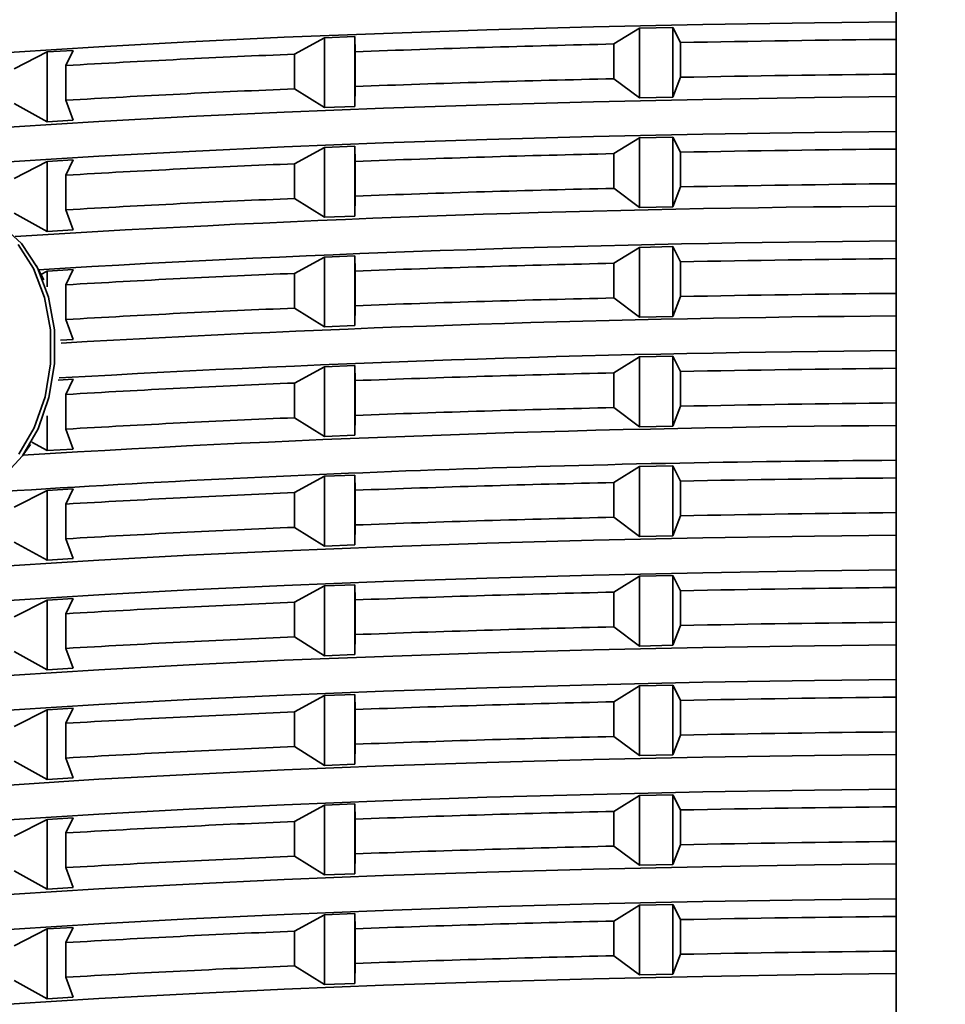
# Model space of a CAD drawing. Units: millimetres. Extents: x 0 to 212, y 0 to 297.
# Drawn here: x 86 to 86, y 199 to 200 of the extents above; entities that cross this region are included whole.
import ezdxf

# ---------------------------------------------------------------- set-up
doc = ezdxf.new("R2010")
doc.units = ezdxf.units.MM
doc.styles.add('SLDTEXTSTYLE1', font='FONT - TRUETYPE - HUMANIST 777 LIGHT BT.TTF')
doc.dimstyles.new('SLDDIMSTYLE0', dxfattribs={"dimtxt": 2.95, "dimasz": 3.302, "dimexe": 0, "dimexo": 0.0625, "dimgap": 0.7375, "dimtad": 1, "dimdec": 0, "dimlfac": 100, "dimrnd": 1e-09, "dimzin": 12, "dimdsep": 46, "dimtxsty": 'SLDTEXTSTYLE1', "dimsah": 1, "dimcen": 0.09, "dimadec": 0, "dimazin": 3, "dimtfac": 1, "dimtdec": 0, "dimtofl": 0, "dimtmove": 0, "dimatfit": 3, "dimfxl": 1, "dimfrac": 2, "dimtolj": 1, "dimtzin": 12, "dimarcsym": 0})

# ---------------------------------------------------------------- blocks, each defined once
blk = doc.blocks.new('_D_21')
at = {"color": 7, "linetype": 'Continuous', "lineweight": 18}
for p, q in [((37.00242, 279.71364), (135.61505, 279.71364)), ((133.61505, 53.4296), (133.61505, 279.71364)), ((112.98318, 53.4296), (135.61505, 53.4296))]:
    blk.add_line(p, q, dxfattribs=at)
for points in [[(133.61505, 279.71364), (133.10705, 276.41164), (134.12305, 276.41164)], [(133.61505, 53.4296), (134.12305, 56.7316), (133.10705, 56.7316)]]:
    blk.add_solid(points, dxfattribs=at)
at = {"color": 7, "linetype": 'Continuous', "lineweight": 18, "insert": (129.73227, 164.48308), "char_height": 2.95, "attachment_point": 1, "rotation": 90, "style": 'SLDTEXTSTYLE1'}
blk.add_mtext('22628', dxfattribs=at)

msp = doc.modelspace()

# ---------------------------------------------------------------- linework, layer by layer
at = {"color": 7, "linetype": 'Continuous', "lineweight": 35}
for p, q in [((85.90242, 223.52963), (85.90242, 198.93263)), ((85.7918, 199.56273), (85.78079, 199.55589)), ((85.80612, 199.56304), (85.7918, 199.56273)), ((85.7918, 199.53269), (85.7918, 199.56273)), ((85.80944, 199.5565), (85.80612, 199.56304)), ((85.80612, 199.53299), (85.80612, 199.56304)), ((85.65617, 199.55855), (85.64323, 199.55153)), ((85.66921, 199.55907), (85.65617, 199.55855)), ((85.65617, 199.52851), (85.65617, 199.55855)), ((85.6693, 199.55255), (85.66921, 199.55907)), ((85.66921, 199.52902), (85.66921, 199.55907)), ((85.78079, 199.54094), (85.78079, 199.55589)), ((85.80944, 199.54156), (85.80944, 199.5565)), ((85.53674, 199.55246), (85.52247, 199.54523)), ((85.54788, 199.55315), (85.53674, 199.55246)), ((85.53674, 199.52241), (85.53674, 199.55246)), ((85.54474, 199.54661), (85.54788, 199.55315)), ((85.64323, 199.53658), (85.64323, 199.55153)), ((85.6693, 199.53761), (85.6693, 199.55255)), ((85.54474, 199.53167), (85.54474, 199.54661)), ((85.80612, 199.53299), (85.80944, 199.54156)), ((85.66921, 199.52902), (85.6693, 199.53761)), ((85.78079, 199.54094), (85.7918, 199.53269)), ((85.64323, 199.53658), (85.65617, 199.52851)), ((85.7918, 199.53269), (85.80612, 199.53299)), ((85.52247, 199.53028), (85.53674, 199.52241)), ((85.54788, 199.52311), (85.54474, 199.53167)), ((85.65617, 199.52851), (85.66921, 199.52902)), ((85.53674, 199.52241), (85.54788, 199.52311)), ((85.80612, 199.51585), (85.7918, 199.51555)), ((85.80944, 199.50931), (85.80612, 199.51585)), ((85.80612, 199.48581), (85.80612, 199.51585)), ((85.65617, 199.51137), (85.64323, 199.50434)), ((85.66921, 199.51188), (85.65617, 199.51137)), ((85.65617, 199.48132), (85.65617, 199.51137)), ((85.6693, 199.50536), (85.66921, 199.51188)), ((85.66921, 199.48183), (85.66921, 199.51188)), ((85.7918, 199.51555), (85.78079, 199.5087)), ((85.7918, 199.4855), (85.7918, 199.51555)), ((85.78079, 199.49376), (85.78079, 199.5087)), ((85.80944, 199.49437), (85.80944, 199.50931)), ((85.53674, 199.50527), (85.52247, 199.49804)), ((85.54788, 199.50596), (85.53674, 199.50527)), ((85.53674, 199.47522), (85.53674, 199.50527)), ((85.54474, 199.49943), (85.54788, 199.50596)), ((85.64323, 199.48939), (85.64323, 199.50434)), ((85.6693, 199.49042), (85.6693, 199.50536)), ((85.54474, 199.48448), (85.54474, 199.49943)), ((85.80612, 199.48581), (85.80944, 199.49437)), ((85.66921, 199.48183), (85.6693, 199.49042)), ((85.78079, 199.49376), (85.7918, 199.4855)), ((85.64323, 199.48939), (85.65617, 199.48132)), ((85.52247, 199.48309), (85.53674, 199.47522)), ((85.54788, 199.47592), (85.54474, 199.48448)), ((85.65617, 199.48132), (85.66921, 199.48183)), ((85.7918, 199.4855), (85.80612, 199.48581)), ((85.53674, 199.47522), (85.54788, 199.47592)), ((85.7918, 199.46836), (85.78079, 199.46151)), ((85.80612, 199.46867), (85.7918, 199.46836)), ((85.7918, 199.43831), (85.7918, 199.46836)), ((85.80944, 199.46213), (85.80612, 199.46867)), ((85.80612, 199.43862), (85.80612, 199.46867)), ((85.53522, 199.45437), (85.53198, 199.46054)), ((85.65617, 199.46418), (85.64323, 199.45715)), ((85.66921, 199.46469), (85.65617, 199.46418)), ((85.65617, 199.43413), (85.65617, 199.46418)), ((85.6693, 199.45818), (85.66921, 199.46469)), ((85.66921, 199.43465), (85.66921, 199.46469)), ((85.78079, 199.44657), (85.78079, 199.46151)), ((85.80944, 199.44718), (85.80944, 199.46213)), ((85.53674, 199.45808), (85.534, 199.4567)), ((85.54788, 199.45878), (85.53674, 199.45808)), ((85.53674, 199.45133), (85.53674, 199.45808)), ((85.54474, 199.45224), (85.54788, 199.45878)), ((85.64323, 199.44221), (85.64323, 199.45715)), ((85.6693, 199.44323), (85.6693, 199.45818)), ((85.54474, 199.43729), (85.54474, 199.45224)), ((85.78079, 199.44657), (85.7918, 199.43831)), ((85.80612, 199.43862), (85.80944, 199.44718)), ((85.64323, 199.44221), (85.65617, 199.43413)), ((85.66921, 199.43465), (85.6693, 199.44323)), ((85.54788, 199.42873), (85.54474, 199.43729)), ((85.7918, 199.43831), (85.80612, 199.43862)), ((85.65617, 199.43413), (85.66921, 199.43465)), ((85.54238, 199.42837), (85.54788, 199.42873)), ((85.7918, 199.42117), (85.78079, 199.41432)), ((85.80612, 199.42148), (85.7918, 199.42117)), ((85.7918, 199.39113), (85.7918, 199.42117)), ((85.80944, 199.41494), (85.80612, 199.42148)), ((85.80612, 199.39143), (85.80612, 199.42148)), ((85.65617, 199.41699), (85.64323, 199.40996)), ((85.66921, 199.4175), (85.65617, 199.41699)), ((85.65617, 199.38695), (85.65617, 199.41699)), ((85.6693, 199.41099), (85.66921, 199.4175)), ((85.66921, 199.38746), (85.66921, 199.4175)), ((85.78079, 199.39938), (85.78079, 199.41432)), ((85.80944, 199.39999), (85.80944, 199.41494)), ((85.54788, 199.41159), (85.54137, 199.4112)), ((85.54474, 199.40505), (85.54788, 199.41159)), ((85.64323, 199.39502), (85.64323, 199.40996)), ((85.6693, 199.39604), (85.6693, 199.41099)), ((85.54474, 199.39011), (85.54474, 199.40505)), ((85.78079, 199.39938), (85.7918, 199.39113)), ((85.80612, 199.39143), (85.80944, 199.39999)), ((85.53674, 199.38085), (85.53674, 199.3959)), ((85.64323, 199.39502), (85.65617, 199.38695)), ((85.66921, 199.38746), (85.6693, 199.39604)), ((85.54788, 199.38154), (85.54474, 199.39011)), ((85.7918, 199.39113), (85.80612, 199.39143)), ((85.53013, 199.38449), (85.53674, 199.38085)), ((85.65617, 199.38695), (85.66921, 199.38746)), ((85.52663, 199.37947), (85.52943, 199.38344)), ((85.53674, 199.38085), (85.54788, 199.38154)), ((85.7918, 199.37399), (85.78079, 199.36714)), ((85.80612, 199.37429), (85.7918, 199.37399)), ((85.7918, 199.34394), (85.7918, 199.37399)), ((85.80944, 199.36775), (85.80612, 199.37429)), ((85.80612, 199.34425), (85.80612, 199.37429)), ((85.65617, 199.3698), (85.64323, 199.36278)), ((85.66921, 199.37032), (85.65617, 199.3698)), ((85.65617, 199.33976), (85.65617, 199.3698)), ((85.6693, 199.3638), (85.66921, 199.37032)), ((85.66921, 199.34027), (85.66921, 199.37032)), ((85.80944, 199.35281), (85.80944, 199.36775)), ((85.53674, 199.36371), (85.52247, 199.35648)), ((85.54788, 199.3644), (85.53674, 199.36371)), ((85.53674, 199.33366), (85.53674, 199.36371)), ((85.54474, 199.35786), (85.54788, 199.3644)), ((85.6693, 199.34886), (85.6693, 199.3638)), ((85.78079, 199.35219), (85.78079, 199.36714)), ((85.64323, 199.34783), (85.64323, 199.36278)), ((85.54474, 199.34292), (85.54474, 199.35786)), ((85.78079, 199.35219), (85.7918, 199.34394)), ((85.80612, 199.34425), (85.80944, 199.35281)), ((85.64323, 199.34783), (85.65617, 199.33976)), ((85.66921, 199.34027), (85.6693, 199.34886)), ((85.54788, 199.33436), (85.54474, 199.34292)), ((85.7918, 199.34394), (85.80612, 199.34425)), ((85.52247, 199.34153), (85.53674, 199.33366)), ((85.65617, 199.33976), (85.66921, 199.34027)), ((85.53674, 199.33366), (85.54788, 199.33436)), ((85.7918, 199.3268), (85.78079, 199.31995)), ((85.80612, 199.32711), (85.7918, 199.3268)), ((85.7918, 199.29675), (85.7918, 199.3268)), ((85.80944, 199.32056), (85.80612, 199.32711)), ((85.80612, 199.29706), (85.80612, 199.32711)), ((85.65617, 199.32262), (85.64323, 199.31559)), ((85.66921, 199.32313), (85.65617, 199.32262)), ((85.65617, 199.29257), (85.65617, 199.32262)), ((85.6693, 199.31661), (85.66921, 199.32313)), ((85.66921, 199.29308), (85.66921, 199.32313)), ((85.53674, 199.31652), (85.52247, 199.30929)), ((85.54788, 199.31722), (85.53674, 199.31652)), ((85.53674, 199.28648), (85.53674, 199.31652)), ((85.54474, 199.31068), (85.54788, 199.31722)), ((85.6693, 199.30167), (85.6693, 199.31661)), ((85.78079, 199.30501), (85.78079, 199.31995)), ((85.80944, 199.30562), (85.80944, 199.32056)), ((85.64323, 199.30065), (85.64323, 199.31559)), ((85.54474, 199.29573), (85.54474, 199.31068)), ((85.78079, 199.30501), (85.7918, 199.29675)), ((85.80612, 199.29706), (85.80944, 199.30562)), ((85.64323, 199.30065), (85.65617, 199.29257)), ((85.66921, 199.29308), (85.6693, 199.30167)), ((85.54788, 199.28717), (85.54474, 199.29573)), ((85.7918, 199.29675), (85.80612, 199.29706)), ((85.52247, 199.29435), (85.53674, 199.28648)), ((85.65617, 199.29257), (85.66921, 199.29308)), ((85.53674, 199.28648), (85.54788, 199.28717)), ((85.7918, 199.27961), (85.78079, 199.27276)), ((85.80612, 199.27992), (85.7918, 199.27961)), ((85.7918, 199.24957), (85.7918, 199.27961)), ((85.80944, 199.27338), (85.80612, 199.27992)), ((85.80612, 199.24987), (85.80612, 199.27992)), ((85.65617, 199.27543), (85.64323, 199.2684)), ((85.66921, 199.27594), (85.65617, 199.27543)), ((85.65617, 199.24538), (85.65617, 199.27543)), ((85.6693, 199.26943), (85.66921, 199.27594)), ((85.66921, 199.2459), (85.66921, 199.27594)), ((85.54788, 199.27003), (85.53674, 199.26933)), ((85.54474, 199.26349), (85.54788, 199.27003)), ((85.78079, 199.25782), (85.78079, 199.27276)), ((85.80944, 199.25843), (85.80944, 199.27338)), ((85.53674, 199.26933), (85.52247, 199.2621)), ((85.53674, 199.23929), (85.53674, 199.26933)), ((85.64323, 199.25346), (85.64323, 199.2684)), ((85.6693, 199.25448), (85.6693, 199.26943)), ((85.54474, 199.24855), (85.54474, 199.26349)), ((85.78079, 199.25782), (85.7918, 199.24957)), ((85.80612, 199.24987), (85.80944, 199.25843)), ((85.64323, 199.25346), (85.65617, 199.24538)), ((85.66921, 199.2459), (85.6693, 199.25448)), ((85.7918, 199.24957), (85.80612, 199.24987)), ((85.52247, 199.24716), (85.53674, 199.23929)), ((85.54788, 199.23998), (85.54474, 199.24855)), ((85.65617, 199.24538), (85.66921, 199.2459)), ((85.53674, 199.23929), (85.54788, 199.23998)), ((85.7918, 199.23242), (85.78079, 199.22558)), ((85.80612, 199.23273), (85.7918, 199.23242)), ((85.7918, 199.20238), (85.7918, 199.23242)), ((85.80944, 199.22619), (85.80612, 199.23273)), ((85.80612, 199.20268), (85.80612, 199.23273)), ((85.65617, 199.22824), (85.64323, 199.22122)), ((85.66921, 199.22876), (85.65617, 199.22824)), ((85.65617, 199.1982), (85.65617, 199.22824)), ((85.6693, 199.22224), (85.66921, 199.22876)), ((85.66921, 199.19871), (85.66921, 199.22876)), ((85.78079, 199.21063), (85.78079, 199.22558)), ((85.80944, 199.21125), (85.80944, 199.22619)), ((85.53674, 199.22215), (85.52247, 199.21492)), ((85.54788, 199.22284), (85.53674, 199.22215)), ((85.53674, 199.1921), (85.53674, 199.22215)), ((85.54474, 199.2163), (85.54788, 199.22284)), ((85.64323, 199.20627), (85.64323, 199.22122)), ((85.6693, 199.2073), (85.6693, 199.22224)), ((85.54474, 199.20136), (85.54474, 199.2163)), ((85.78079, 199.21063), (85.7918, 199.20238)), ((85.80612, 199.20268), (85.80944, 199.21125)), ((85.64323, 199.20627), (85.65617, 199.1982)), ((85.66921, 199.19871), (85.6693, 199.2073)), ((85.7918, 199.20238), (85.80612, 199.20268)), ((85.52247, 199.19997), (85.53674, 199.1921)), ((85.54788, 199.1928), (85.54474, 199.20136)), ((85.65617, 199.1982), (85.66921, 199.19871)), ((85.53674, 199.1921), (85.54788, 199.1928)), ((85.7918, 199.18524), (85.78079, 199.17839)), ((85.80612, 199.18554), (85.7918, 199.18524)), ((85.7918, 199.15519), (85.7918, 199.18524)), ((85.80944, 199.179), (85.80612, 199.18554)), ((85.80612, 199.1555), (85.80612, 199.18554)), ((85.65617, 199.18106), (85.64323, 199.17403)), ((85.66921, 199.18157), (85.65617, 199.18106)), ((85.65617, 199.15101), (85.65617, 199.18106)), ((85.6693, 199.17505), (85.66921, 199.18157)), ((85.66921, 199.15152), (85.66921, 199.18157)), ((85.78079, 199.16345), (85.78079, 199.17839)), ((85.80944, 199.16406), (85.80944, 199.179)), ((85.53674, 199.17496), (85.52247, 199.16773)), ((85.54788, 199.17565), (85.53674, 199.17496)), ((85.53674, 199.14491), (85.53674, 199.17496)), ((85.54474, 199.16912), (85.54788, 199.17565)), ((85.64323, 199.15908), (85.64323, 199.17403)), ((85.6693, 199.16011), (85.6693, 199.17505)), ((85.54474, 199.15417), (85.54474, 199.16912)), ((85.80612, 199.1555), (85.80944, 199.16406)), ((85.66921, 199.15152), (85.6693, 199.16011)), ((85.78079, 199.16345), (85.7918, 199.15519)), ((85.64323, 199.15908), (85.65617, 199.15101)), ((85.7918, 199.15519), (85.80612, 199.1555)), ((85.52247, 199.15278), (85.53674, 199.14491)), ((85.54788, 199.14561), (85.54474, 199.15417)), ((85.65617, 199.15101), (85.66921, 199.15152)), ((85.53674, 199.14491), (85.54788, 199.14561))]:
    msp.add_line(p, q, dxfattribs=at)
at = {"color": 7, "linetype": 'Continuous', "lineweight": 35, "flags": 128}
for points in [[(85.90242, 199.56547), (85.86727, 199.56505), (85.81916, 199.56425), (85.77202, 199.56322), (85.72607, 199.56196), (85.68156, 199.56047), (85.63873, 199.55876), (85.59779, 199.55684), (85.55896, 199.55473), (85.52245, 199.55243), (85.48843, 199.54995), (85.4571, 199.54731), (85.42861, 199.54452), (85.40311, 199.54159), (85.38073, 199.53855), (85.3616, 199.5354), (85.34581, 199.53216), (85.33344, 199.52886), (85.32455, 199.5255), (85.32236, 199.52436)], [(85.90242, 199.53325), (85.86727, 199.53282), (85.81916, 199.53203), (85.77202, 199.531), (85.72607, 199.52973), (85.68156, 199.52825), (85.63873, 199.52654), (85.59779, 199.52462), (85.55896, 199.52251), (85.52245, 199.5202), (85.48843, 199.51773), (85.4571, 199.51508), (85.42861, 199.51229), (85.40311, 199.50937), (85.38073, 199.50632), (85.3616, 199.50317), (85.34581, 199.49994), (85.33344, 199.49663), (85.32455, 199.49327), (85.31921, 199.48988), (85.31742, 199.48647)], [(85.90242, 199.51828), (85.86727, 199.51786), (85.81916, 199.51707), (85.77202, 199.51603), (85.72607, 199.51477), (85.68156, 199.51328), (85.63873, 199.51157), (85.59779, 199.50966), (85.55896, 199.50754), (85.52245, 199.50524), (85.48843, 199.50276), (85.4571, 199.50012), (85.42861, 199.49733), (85.40311, 199.4944), (85.38073, 199.49136), (85.3616, 199.48821), (85.34581, 199.48497), (85.33344, 199.48167), (85.32455, 199.47831), (85.32236, 199.47717)], [(85.5104, 199.4813), (85.51721, 199.47776), (85.52565, 199.47008), (85.53246, 199.45961), (85.53726, 199.44696), (85.53977, 199.43287), (85.53983, 199.41815), (85.53745, 199.40366), (85.53277, 199.39024), (85.52605, 199.37867), (85.51769, 199.36962), (85.50817, 199.36362), (85.49805, 199.36103)], [(85.52452, 199.3793), (85.53115, 199.39072), (85.53577, 199.40397), (85.53812, 199.41827), (85.53806, 199.43281), (85.53558, 199.44672), (85.53085, 199.4592), (85.52412, 199.46954)], [(85.90242, 199.3445), (85.86727, 199.34408), (85.81916, 199.34328), (85.77202, 199.34225), (85.72607, 199.34099), (85.68156, 199.3395), (85.63873, 199.33779), (85.59779, 199.33587), (85.55896, 199.33376), (85.52245, 199.33146), (85.48843, 199.32898), (85.4571, 199.32633), (85.42861, 199.32354), (85.40311, 199.32062), (85.38073, 199.31757), (85.3616, 199.31443), (85.34581, 199.31119), (85.33344, 199.30788), (85.32455, 199.30453), (85.31921, 199.30113), (85.31742, 199.29772)], [(85.90242, 199.32953), (85.86727, 199.32911), (85.81916, 199.32832), (85.77202, 199.32729), (85.72607, 199.32602), (85.68156, 199.32453), (85.63873, 199.32283), (85.59779, 199.32091), (85.55896, 199.31879), (85.52245, 199.31649), (85.48843, 199.31401), (85.4571, 199.31137), (85.42861, 199.30858), (85.40311, 199.30565), (85.38073, 199.30261), (85.3616, 199.29946), (85.34581, 199.29623), (85.33344, 199.29292), (85.32455, 199.28956), (85.32236, 199.28842)], [(85.90242, 199.29731), (85.86727, 199.29689), (85.81916, 199.29609), (85.77202, 199.29506), (85.72607, 199.2938), (85.68156, 199.29231), (85.63873, 199.2906), (85.59779, 199.28869), (85.55896, 199.28657), (85.52245, 199.28427), (85.48843, 199.28179), (85.4571, 199.27915), (85.42861, 199.27636), (85.40311, 199.27343), (85.38073, 199.27039), (85.3616, 199.26724), (85.34581, 199.264), (85.33344, 199.2607), (85.32455, 199.25734), (85.31921, 199.25394), (85.31742, 199.25053)], [(85.90242, 199.28235), (85.86727, 199.28192), (85.81916, 199.28113), (85.77202, 199.2801), (85.72607, 199.27883), (85.68156, 199.27735), (85.63873, 199.27564), (85.59779, 199.27372), (85.55896, 199.27161), (85.52245, 199.2693), (85.48843, 199.26683), (85.4571, 199.26418), (85.42861, 199.26139), (85.40311, 199.25847), (85.38073, 199.25542), (85.3616, 199.25227), (85.34581, 199.24904), (85.33344, 199.24573), (85.32455, 199.24237), (85.32236, 199.24123)], [(85.90242, 199.25012), (85.86727, 199.2497), (85.81916, 199.24891), (85.77202, 199.24788), (85.72607, 199.24661), (85.68156, 199.24512), (85.63873, 199.24342), (85.59779, 199.2415), (85.55896, 199.23938), (85.52245, 199.23708), (85.48843, 199.2346), (85.4571, 199.23196), (85.42861, 199.22917), (85.40311, 199.22624), (85.38073, 199.2232), (85.3616, 199.22005), (85.34581, 199.21682), (85.33344, 199.21351), (85.32455, 199.21015), (85.31921, 199.20676), (85.31742, 199.20334)], [(85.90242, 199.23516), (85.86727, 199.23474), (85.81916, 199.23394), (85.77202, 199.23291), (85.72607, 199.23165), (85.68156, 199.23016), (85.63873, 199.22845), (85.59779, 199.22653), (85.55896, 199.22442), (85.52245, 199.22212), (85.48843, 199.21964), (85.4571, 199.217), (85.42861, 199.21421), (85.40311, 199.21128), (85.38073, 199.20824), (85.3616, 199.20509), (85.34581, 199.20185), (85.33344, 199.19855), (85.32455, 199.19519), (85.32236, 199.19405)], [(85.90242, 199.20294), (85.86727, 199.20251), (85.81916, 199.20172), (85.77202, 199.20069), (85.72607, 199.19942), (85.68156, 199.19793), (85.63873, 199.19623), (85.59779, 199.19431), (85.55896, 199.1922), (85.52245, 199.18989), (85.48843, 199.18742), (85.4571, 199.18477), (85.42861, 199.18198), (85.40311, 199.17906), (85.38073, 199.17601), (85.3616, 199.17286), (85.34581, 199.16963), (85.33344, 199.16632), (85.32455, 199.16296), (85.31921, 199.15957), (85.31742, 199.15616)], [(85.90242, 199.18797), (85.86727, 199.18755), (85.81916, 199.18676), (85.77202, 199.18572), (85.72607, 199.18446), (85.68156, 199.18297), (85.63873, 199.18126), (85.59779, 199.17935), (85.55896, 199.17723), (85.52245, 199.17493), (85.48843, 199.17245), (85.4571, 199.16981), (85.42861, 199.16702), (85.40311, 199.16409), (85.38073, 199.16105), (85.3616, 199.1579), (85.34581, 199.15466), (85.33344, 199.15136), (85.32455, 199.148), (85.32236, 199.14686)], [(85.90242, 199.15575), (85.86727, 199.15533), (85.81916, 199.15453), (85.77202, 199.1535), (85.72607, 199.15224), (85.68156, 199.15075), (85.63873, 199.14904), (85.59779, 199.14712), (85.55896, 199.14501), (85.52245, 199.14271), (85.48843, 199.14023), (85.4571, 199.13759), (85.42861, 199.1348), (85.40311, 199.13187), (85.38073, 199.12882), (85.3616, 199.12568), (85.34581, 199.12244), (85.33344, 199.11914), (85.32455, 199.11578), (85.31921, 199.11238), (85.31742, 199.10897)]]:
    msp.add_lwpolyline(points, dxfattribs=at)
at = {"color": 7, "linetype": 'Continuous', "lineweight": 35}
for centre, radius, start, end in [((85.95904, 191.73501), 7.82291, 91.305701, 92.122582), ((85.99603, 190.09655), 9.46179, 90.566883, 91.129996), ((85.86318, 194.15227), 5.40373, 92.33283, 93.37839), ((85.99603, 190.0816), 9.46179, 90.566883, 91.129996), ((85.95904, 191.72006), 7.82291, 91.305701, 92.122582), ((85.86318, 194.13733), 5.40373, 92.33283, 93.37839), ((85.95904, 191.68782), 7.82291, 91.305701, 92.122582), ((85.99603, 190.04936), 9.46179, 90.566883, 91.129996), ((85.86318, 194.10508), 5.40373, 92.33283, 93.37839), ((85.99603, 190.03442), 9.46179, 90.566883, 91.129996), ((85.95904, 191.67288), 7.82291, 91.305701, 92.122582), ((85.94854, 192.59948), 6.88674, 90.383723, 93.54336), ((85.86318, 194.09014), 5.40373, 92.33283, 93.37839), ((85.9517, 192.46168), 7.00959, 90.402792, 93.42537), ((85.95904, 191.64063), 7.82291, 91.305701, 92.122582), ((85.99603, 190.00217), 9.46179, 90.566883, 91.129996), ((85.86318, 194.0579), 5.40373, 92.33283, 93.37839), ((85.99603, 189.98723), 9.46179, 90.566883, 91.129996), ((85.95904, 191.62569), 7.82291, 91.305701, 92.122582), ((85.86318, 194.04295), 5.40373, 92.33283, 93.37839), ((85.95633, 192.26036), 7.17871, 90.430281, 93.302776), ((85.95604, 192.25694), 7.16716, 90.428651, 93.313002), ((85.95904, 191.59345), 7.82291, 91.305701, 92.122582), ((85.99603, 189.95499), 9.46179, 90.566883, 91.129996), ((85.86318, 194.01071), 5.40373, 92.33283, 93.37839), ((85.99603, 189.94004), 9.46179, 90.566883, 91.129996), ((85.95904, 191.5785), 7.82291, 91.305701, 92.122582), ((85.86318, 193.99577), 5.40373, 92.33283, 93.37839), ((85.94899, 192.48209), 6.90975, 90.386164, 93.50783), ((85.9417, 192.74072), 6.63611, 90.339152, 93.772114), ((85.99603, 189.9078), 9.46179, 90.566883, 91.129996), ((85.95904, 191.54626), 7.82291, 91.305701, 92.122582), ((85.86318, 193.96352), 5.40373, 92.33283, 93.37839), ((85.95904, 191.53131), 7.82291, 91.305701, 92.122582), ((85.99603, 189.89286), 9.46179, 90.566883, 91.129996), ((85.86318, 193.94858), 5.40373, 92.33283, 93.37839), ((85.99603, 189.86061), 9.46179, 90.566883, 91.129996), ((85.95904, 191.49907), 7.82291, 91.305701, 92.122582), ((85.86318, 193.91634), 5.40373, 92.33283, 93.37839), ((85.95904, 191.48413), 7.82291, 91.305701, 92.122582), ((85.99603, 189.84567), 9.46179, 90.566883, 91.129996), ((85.86318, 193.90139), 5.40373, 92.33283, 93.37839), ((85.99603, 189.81342), 9.46179, 90.566883, 91.129996), ((85.95904, 191.45188), 7.82291, 91.305701, 92.122582), ((85.86318, 193.86915), 5.40373, 92.33283, 93.37839), ((85.95904, 191.43694), 7.82291, 91.305701, 92.122582), ((85.99603, 189.79848), 9.46179, 90.566883, 91.129996), ((85.86318, 193.8542), 5.40373, 92.33283, 93.37839), ((85.99603, 189.76624), 9.46179, 90.566883, 91.129996), ((85.95904, 191.4047), 7.82291, 91.305701, 92.122582), ((85.86318, 193.82196), 5.40373, 92.33283, 93.37839), ((85.95904, 191.38975), 7.82291, 91.305701, 92.122582), ((85.99603, 189.75129), 9.46179, 90.566883, 91.129996), ((85.86318, 193.80702), 5.40373, 92.33283, 93.37839), ((85.95904, 191.35751), 7.82291, 91.305701, 92.122582), ((85.99603, 189.71905), 9.46179, 90.566883, 91.129996), ((85.86318, 193.77477), 5.40373, 92.33283, 93.37839), ((85.99603, 189.70411), 9.46179, 90.566883, 91.129996), ((85.95904, 191.34257), 7.82291, 91.305701, 92.122582), ((85.86318, 193.75983), 5.40373, 92.33283, 93.37839)]:
    msp.add_arc(centre, radius, start, end, dxfattribs=at)

# ---------------------------------------------------------------- dimensions: what is measured, and where the dimension line sits
at = {"color": 7, "linetype": 'Continuous', "lineweight": 18}
dim = msp.add_linear_dim(base=(133.61505, 279.71364), p1=(111.98318, 53.4296), p2=(36.00242, 279.71364), angle=90, dimstyle='SLDDIMSTYLE0', dxfattribs=at)
dim.commit()
dim.dimension.update_dxf_attribs({"geometry": '_D_21', "text_midpoint": (133.61505, 169.92215), "dimtype": 160})

doc.saveas('drawing.dxf')
